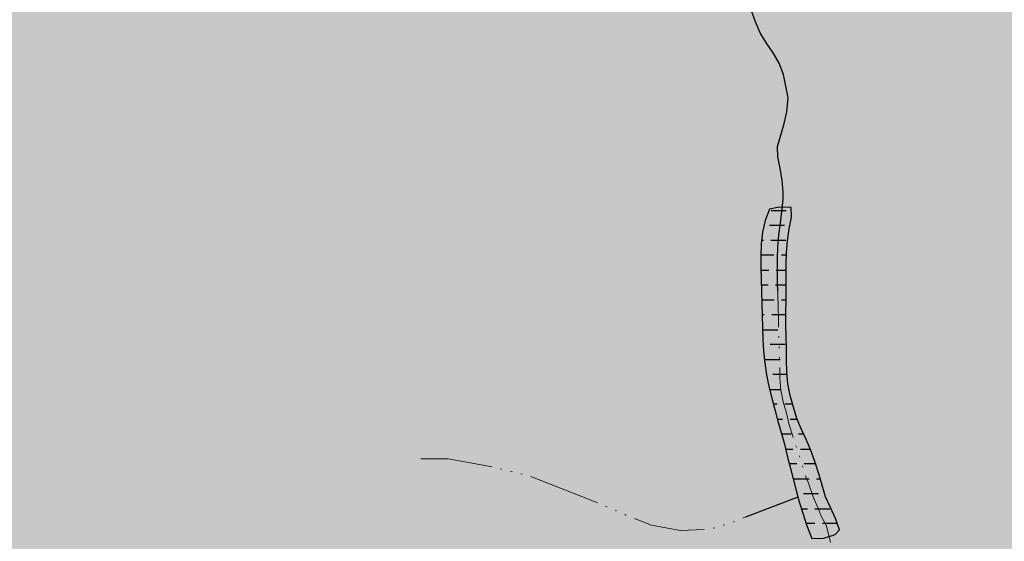
# Model space of a CAD drawing. Units: metres. Extents: x 499956 to 531001, y 9585461 to 9617241.
# Drawn here: x 519460 to 520120, y 9602123 to 9602473 of the extents above; entities that cross this region are included whole.
import ezdxf

# ---------------------------------------------------------------- set-up
doc = ezdxf.new("R2010")
doc.units = ezdxf.units.M
doc.header["$MEASUREMENT"] = 0
doc.linetypes.add('Topografia - Base Geral$0$ACAD_ISO06W100', pattern=[37.5, 24, -3, 0.5, -3, 0.5, -3, 0.5, -3])
doc.linetypes.add('Topografia - Base Geral$0$TRACO_01', pattern=[100, 50, 50])
doc.layers.add('HIDRO_ORIGINAL', color=140, linetype='Continuous', lineweight=20)
doc.layers.add('HIDROGRAFIA', color=140, linetype='Continuous')
doc.layers.add('Limite Setor II', color=7, linetype='Continuous', true_color=0xfee6c3)

msp = doc.modelspace()

# ---------------------------------------------------------------- hatches: boundary and pattern name
at = {"layer": 'Limite Setor II'}
msp.add_hatch(color=256, dxfattribs=at).paths.add_polyline_path([(518756.99, 9601730.19), (518758.22, 9601650.2), (518552.647, 9601273.659), (519146.974, 9600349.309), (518874.994, 9599750.381), (519995.396, 9599057.101), (520000.691, 9599056.114), (520001.258, 9599084.308), (520001.85, 9599141.939), (520002.886, 9599203.843), (520004.173, 9599260.461), (520005.185, 9599313.383), (520006.105, 9599347.225), (520007.151, 9599401.717), (520007.93, 9599451.953), (520009.301, 9599512.018), (520010.503, 9599561.793), (520011.362, 9599620.674), (520012.236, 9599682.974), (520013.049, 9599728.808), (520013.875, 9599778.473), (520014.825, 9599838.489), (520015.833, 9599880.702), (520016.779, 9599918.779), (520017.562, 9599958.3), (520017.599, 9599960.032), (520018.9, 9600020.296), (520020.109, 9600061.145), (520020.793, 9600116.96), (520022.376, 9600174.354), (520023.673, 9600213.494), (520024.812, 9600256.237), (520025.408, 9600299.353), (520026.897, 9600341.713), (520028.175, 9600387.028), (520028.566, 9600419.723), (520029.713, 9600460.074), (520031.086, 9600516.15), (520032.112, 9600559.456), (520032.952, 9600598.946), (520034.139, 9600641.263), (520035.056, 9600694.341), (520036.359, 9600739.094), (520037.997, 9600789.155), (520038.734, 9600818.096), (520039.897, 9600859.02), (520041.015, 9600891.651), (520042.236, 9600908.635), (520044.116, 9600925.922), (520046.096, 9600940.564), (520047.559, 9600950.546), (520049.277, 9600958.518), (520050.585, 9600964.134), (520051.845, 9600969.547), (520053.994, 9600977.978), (520057.764, 9600991.352), (520069.723, 9601025.488), (520078.386, 9601048.207), (520092.451, 9601086.068), (520110.429, 9601134.915), (520124.646, 9601173.284), (520138.661, 9601212.347), (520147.075, 9601238.931), (520150.694, 9601251.864), (520153.147, 9601262.262), (520161.106, 9601297.675), (520168.448, 9601333.402), (520173.658, 9601362.177), (520178.544, 9601388.664), (520184.879, 9601422.728), (520189.849, 9601449.822), (520196.998, 9601486.544), (520202.044, 9601512.498), (520209.981, 9601556.557), (520219.454, 9601608.417), (520226.129, 9601644.079), (520232.541, 9601678.83), (520237.94, 9601707.76), (520242.849, 9601733.375), (520250.729, 9601776.178), (520253.202, 9601790.369), (520255.716, 9601806.877), (520258.578, 9601827.484), (520261.979, 9601853.469), (520267.292, 9601891.927), (520273.322, 9601937.796), (520276.607, 9601962.262), (520276.734, 9601963.206), (520284.11, 9602015.899), (520291.628, 9602070.368), (520299.188, 9602126.282), (520304.127, 9602162.416), (520309.337, 9602201.804), (520314.061, 9602237.231), (520315.999, 9602253.931), (520316.65, 9602263.857), (520317.322, 9602273.814), (520318.333, 9602286.816), (520318.463, 9602293.057), (520318.311, 9602319.065), (520311.823, 9602623.122, 0.2278275), (520233.453, 9602777.654), (520090.892, 9602886.807), (519899.633, 9603046.473), (519371.064, 9603473.854, -0.1302513), (519280.291, 9603597.879), (519262.431, 9603643.551), (519242.505, 9603688.709), (519192.79, 9603781.779), (519140.873, 9603884.183), (519112.402, 9603943.801), (519095.206, 9603983.453), (519084.991, 9604030.776), (519077.58, 9604082.044), (519077.243, 9604120.125), (519080.477, 9604173.463), (519099.463, 9604345.223), (519119.226, 9604511.001), (519139.595, 9604691.234), (519147.657, 9604783.495), (519152.681, 9604817.608), (519081.449, 9604809.363), (518860.772, 9604785.314), (518803.039, 9604695.685), (518529.323, 9604126.919), (518048.068, 9603026.862), (518533.389, 9602790.707), (518581.21, 9602023.45)])

# ---------------------------------------------------------------- linework, layer by layer
at = {"layer": 'HIDRO_ORIGINAL', "linetype": 'Topografia - Base Geral$0$ACAD_ISO06W100', "ltscale": 2, "flags": 128}
for points in [[(519850.534, 9601813.145), (519858.074, 9601815.825), (519865.954, 9601817.205), (519875.904, 9601820.695), (519883.564, 9601823.005), (519891.474, 9601824.215), (519899.234, 9601826.155), (519908.284, 9601830.175), (519916.174, 9601831.475), (519924.164, 9601831.855), (519932.164, 9601831.915), (519940.144, 9601832.555), (519947.974, 9601834.205), (519955.634, 9601836.495), (519960.114, 9601838.475), (519966.914, 9601842.675), (519973.744, 9601846.835), (519980.314, 9601851.405), (519986.754, 9601856.145), (519992.894, 9601861.285), (519998.554, 9601866.935), (520003.694, 9601873.065), (520009.144, 9601878.925), (520014.434, 9601884.925), (520019.874, 9601890.785), (520025.334, 9601896.635), (520030.584, 9601902.665), (520035.554, 9601908.945), (520040.484, 9601915.245), (520045.284, 9601921.635), (520049.854, 9601928.205), (520053.674, 9601935.235), (520057.114, 9601942.465), (520058.854, 9601950.265), (520059.904, 9601959.395), (520060.204, 9601967.385), (520060.234, 9601975.385), (520060.154, 9601983.385), (520059.644, 9601991.375), (520058.014, 9601999.205), (520056.174, 9602006.995), (520054.164, 9602014.735), (520050.894, 9602022.035), (520047.674, 9602029.355), (520044.334, 9602036.625), (520040.894, 9602043.845), (520037.364, 9602051.025), (520033.354, 9602057.955), (520029.154, 9602064.755), (520025.524, 9602071.895), (520021.984, 9602079.065), (520018.314, 9602086.165), (520014.844, 9602093.385), (520011.764, 9602100.765), (520008.744, 9602108.175), (520005.464, 9602115.465), (520002.354, 9602126.415), (520000.404, 9602134.165), (519997.164, 9602140.205), (519995.184, 9602145.785), (519992.064, 9602152.645), (519988.564, 9602162.535), (519985.694, 9602169.865), (519983.184, 9602178.735), (519980.574, 9602186.295), (519978.094, 9602193.905), (519975.764, 9602201.555), (519973.774, 9602209.305), (519971.684, 9602217.025), (519970.024, 9602224.855), (519969.444, 9602232.825), (519969.314, 9602240.825), (519969.224, 9602248.825), (519968.804, 9602256.815), (519968.574, 9602264.815), (519968.434, 9602272.815), (519968.264, 9602280.815), (519968.164, 9602288.805), (519968.07, 9602291.308)], [(519728.798, 9602178.669), (519747.165, 9602178.669), (519775.423, 9602173.729), (519801.562, 9602167.376), (519844.655, 9602150.437), (519865.848, 9602141.262), (519883.509, 9602134.204), (519902.583, 9602130.675), (519921.657, 9602131.381), (519935.786, 9602135.616), (519946.699, 9602139.809)]]:
    msp.add_lwpolyline(points, dxfattribs=at)
at = {"layer": 'HIDROGRAFIA'}
for points in [[(519968.07, 9602291.308), (519967.864, 9602296.805), (519967.804, 9602304.805), (519967.834, 9602312.805), (519967.994, 9602320.805), (519968.674, 9602328.775), (519969.754, 9602336.705), (519970.744, 9602344.635), (519971.664, 9602352.585), (519971.674, 9602357.585), (519970.984, 9602365.555), (519969.714, 9602373.455), (519968.004, 9602381.275), (519967.924, 9602388.255), (519970.184, 9602395.925), (519972.324, 9602403.635), (519974.204, 9602411.415), (519974.894, 9602420.895), (519973.414, 9602428.755), (519971.774, 9602436.595), (519968.994, 9602444.095), (519965.004, 9602451.025), (519960.424, 9602457.585), (519956.334, 9602464.455), (519953.144, 9602471.795), (519950.354, 9602479.295)], [(519968.07, 9602291.308), (519967.864, 9602296.805), (519967.804, 9602304.805), (519967.834, 9602312.805), (519967.994, 9602320.805), (519968.674, 9602328.775), (519969.754, 9602336.705), (519970.744, 9602344.635), (519971.664, 9602352.585), (519971.674, 9602357.585), (519970.984, 9602365.555), (519969.714, 9602373.455), (519968.004, 9602381.275), (519967.924, 9602388.255), (519970.184, 9602395.925), (519972.324, 9602403.635), (519974.204, 9602411.415), (519974.894, 9602420.895), (519973.414, 9602428.755), (519971.774, 9602436.595), (519968.994, 9602444.095), (519965.004, 9602451.025), (519960.424, 9602457.585), (519956.334, 9602464.455), (519953.144, 9602471.795), (519950.354, 9602479.295)], [(519946.699, 9602139.809), (519981.705, 9602153.261)], [(519946.699, 9602139.809), (519981.705, 9602153.261)]]:
    msp.add_lwpolyline(points, dxfattribs=at)
msp.add_lwpolyline([(519987.184, 9602134.605), (519990.894, 9602125.335), (519998.894, 9602125.645), (520006.564, 9602127.905), (520009.314, 9602131.245), (520006.744, 9602138.825), (520003.414, 9602146.095), (520000.104, 9602153.375), (519997.684, 9602161.005), (519995.464, 9602168.695), (519993.054, 9602176.315), (519990.474, 9602183.895), (519987.224, 9602191.205), (519983.854, 9602198.455), (519980.794, 9602205.845), (519978.454, 9602213.495), (519976.354, 9602221.215), (519974.764, 9602229.055), (519974.064, 9602237.025), (519973.874, 9602245.025), (519973.834, 9602253.025), (519973.584, 9602261.025), (519973.524, 9602269.025), (519973.524, 9602277.025), (519973.544, 9602285.025), (519973.594, 9602293.025), (519973.614, 9602301.025), (519973.684, 9602309.025), (519973.924, 9602317.015), (519974.584, 9602324.995), (519975.724, 9602332.905), (519977.144, 9602340.785), (519976.954, 9602347.275), (519968.954, 9602347.435), (519962.504, 9602346.105), (519959.624, 9602338.635), (519957.754, 9602330.855), (519956.884, 9602322.905), (519956.694, 9602314.905), (519956.674, 9602306.905), (519956.794, 9602298.915), (519957.014, 9602290.915), (519957.234, 9602282.915), (519957.454, 9602274.915), (519957.684, 9602266.925), (519958.004, 9602258.925), (519958.544, 9602250.945), (519959.344, 9602242.985), (519960.414, 9602235.065), (519962.054, 9602227.225), (519964.004, 9602219.475), (519966.054, 9602211.735), (519968.054, 9602203.995), (519970.304, 9602196.315), (519972.474, 9602188.615), (519974.324, 9602180.835), (519976.234, 9602173.065), (519978.354, 9602165.345), (519980.364, 9602157.605), (519982.434, 9602149.875), (519984.864, 9602142.255)], close=True, dxfattribs=at)
msp.add_lwpolyline([(519987.184, 9602134.605), (519990.894, 9602125.335), (519998.894, 9602125.645), (520006.564, 9602127.905), (520009.314, 9602131.245), (520006.744, 9602138.825), (520003.414, 9602146.095), (520000.104, 9602153.375), (519997.684, 9602161.005), (519995.464, 9602168.695), (519993.054, 9602176.315), (519990.474, 9602183.895), (519987.224, 9602191.205), (519983.854, 9602198.455), (519980.794, 9602205.845), (519978.454, 9602213.495), (519976.354, 9602221.215), (519974.764, 9602229.055), (519974.064, 9602237.025), (519973.874, 9602245.025), (519973.834, 9602253.025), (519973.584, 9602261.025), (519973.524, 9602269.025), (519973.524, 9602277.025), (519973.544, 9602285.025), (519973.594, 9602293.025), (519973.614, 9602301.025), (519973.684, 9602309.025), (519973.924, 9602317.015), (519974.584, 9602324.995), (519975.724, 9602332.905), (519977.144, 9602340.785), (519976.954, 9602347.275), (519968.954, 9602347.435), (519962.504, 9602346.105), (519959.624, 9602338.635), (519957.754, 9602330.855), (519956.884, 9602322.905), (519956.694, 9602314.905), (519956.674, 9602306.905), (519956.794, 9602298.915), (519957.014, 9602290.915), (519957.234, 9602282.915), (519957.454, 9602274.915), (519957.684, 9602266.925), (519958.004, 9602258.925), (519958.544, 9602250.945), (519959.344, 9602242.985), (519960.414, 9602235.065), (519962.054, 9602227.225), (519964.004, 9602219.475), (519966.054, 9602211.735), (519968.054, 9602203.995), (519970.304, 9602196.315), (519972.474, 9602188.615), (519974.324, 9602180.835), (519976.234, 9602173.065), (519978.354, 9602165.345), (519980.364, 9602157.605), (519982.434, 9602149.875), (519984.864, 9602142.255)], close=True, dxfattribs=at)
msp.add_lwpolyline([(519987.184, 9602134.605), (519990.894, 9602125.335), (519998.894, 9602125.645), (520006.564, 9602127.905), (520009.314, 9602131.245), (520006.744, 9602138.825), (520003.414, 9602146.095), (520000.104, 9602153.375), (519997.684, 9602161.005), (519995.464, 9602168.695), (519993.054, 9602176.315), (519990.474, 9602183.895), (519987.224, 9602191.205), (519983.854, 9602198.455), (519980.794, 9602205.845), (519978.454, 9602213.495), (519976.354, 9602221.215), (519974.764, 9602229.055), (519974.064, 9602237.025), (519973.874, 9602245.025), (519973.834, 9602253.025), (519973.584, 9602261.025), (519973.524, 9602269.025), (519973.524, 9602277.025), (519973.544, 9602285.025), (519973.594, 9602293.025), (519973.614, 9602301.025), (519973.684, 9602309.025), (519973.924, 9602317.015), (519974.584, 9602324.995), (519975.724, 9602332.905), (519977.144, 9602340.785), (519976.954, 9602347.275), (519968.954, 9602347.435), (519962.504, 9602346.105), (519959.624, 9602338.635), (519957.754, 9602330.855), (519956.884, 9602322.905), (519956.694, 9602314.905), (519956.674, 9602306.905), (519956.794, 9602298.915), (519957.014, 9602290.915), (519957.234, 9602282.915), (519957.454, 9602274.915), (519957.684, 9602266.925), (519958.004, 9602258.925), (519958.544, 9602250.945), (519959.344, 9602242.985), (519960.414, 9602235.065), (519962.054, 9602227.225), (519964.004, 9602219.475), (519966.054, 9602211.735), (519968.054, 9602203.995), (519970.304, 9602196.315), (519972.474, 9602188.615), (519974.324, 9602180.835), (519976.234, 9602173.065), (519978.354, 9602165.345), (519980.364, 9602157.605), (519982.434, 9602149.875), (519984.864, 9602142.255)], close=True, dxfattribs=at)
msp.add_lwpolyline([(519987.184, 9602134.605), (519990.894, 9602125.335), (519998.894, 9602125.645), (520006.564, 9602127.905), (520009.314, 9602131.245), (520006.744, 9602138.825), (520003.414, 9602146.095), (520000.104, 9602153.375), (519997.684, 9602161.005), (519995.464, 9602168.695), (519993.054, 9602176.315), (519990.474, 9602183.895), (519987.224, 9602191.205), (519983.854, 9602198.455), (519980.794, 9602205.845), (519978.454, 9602213.495), (519976.354, 9602221.215), (519974.764, 9602229.055), (519974.064, 9602237.025), (519973.874, 9602245.025), (519973.834, 9602253.025), (519973.584, 9602261.025), (519973.524, 9602269.025), (519973.524, 9602277.025), (519973.544, 9602285.025), (519973.594, 9602293.025), (519973.614, 9602301.025), (519973.684, 9602309.025), (519973.924, 9602317.015), (519974.584, 9602324.995), (519975.724, 9602332.905), (519977.144, 9602340.785), (519976.954, 9602347.275), (519968.954, 9602347.435), (519962.504, 9602346.105), (519959.624, 9602338.635), (519957.754, 9602330.855), (519956.884, 9602322.905), (519956.694, 9602314.905), (519956.674, 9602306.905), (519956.794, 9602298.915), (519957.014, 9602290.915), (519957.234, 9602282.915), (519957.454, 9602274.915), (519957.684, 9602266.925), (519958.004, 9602258.925), (519958.544, 9602250.945), (519959.344, 9602242.985), (519960.414, 9602235.065), (519962.054, 9602227.225), (519964.004, 9602219.475), (519966.054, 9602211.735), (519968.054, 9602203.995), (519970.304, 9602196.315), (519972.474, 9602188.615), (519974.324, 9602180.835), (519976.234, 9602173.065), (519978.354, 9602165.345), (519980.364, 9602157.605), (519982.434, 9602149.875), (519984.864, 9602142.255)], close=True, dxfattribs=at)
at = {"layer": 'HIDROGRAFIA', "linetype": 'Topografia - Base Geral$0$TRACO_01', "flags": 128}
for points in [[(519963.604, 9602345.335), (519973.604, 9602345.335)], [(519963.604, 9602345.335), (519973.604, 9602345.335)], [(519963.604, 9602345.335), (519973.604, 9602345.335)], [(519963.604, 9602345.335), (519973.604, 9602345.335)], [(519972.424, 9602335.335), (519962.424, 9602335.335)], [(519972.424, 9602335.335), (519962.424, 9602335.335)], [(519972.424, 9602335.335), (519962.424, 9602335.335)], [(519972.424, 9602335.335), (519962.424, 9602335.335)], [(519957.154, 9602325.335), (519958.374, 9602325.335)], [(519957.154, 9602325.335), (519958.374, 9602325.335)], [(519957.154, 9602325.335), (519958.374, 9602325.335)], [(519957.154, 9602325.335), (519958.374, 9602325.335)], [(519963.374, 9602325.335), (519973.374, 9602325.335)], [(519963.374, 9602325.335), (519973.374, 9602325.335)], [(519963.374, 9602325.335), (519973.374, 9602325.335)], [(519963.374, 9602325.335), (519973.374, 9602325.335)], [(519965.484, 9602315.335), (519956.704, 9602315.335)], [(519965.484, 9602315.335), (519956.704, 9602315.335)], [(519965.484, 9602315.335), (519956.704, 9602315.335)], [(519965.484, 9602315.335), (519956.704, 9602315.335)], [(519973.874, 9602315.335), (519970.484, 9602315.335)], [(519973.874, 9602315.335), (519970.484, 9602315.335)], [(519973.874, 9602315.335), (519970.484, 9602315.335)], [(519973.874, 9602315.335), (519970.484, 9602315.335)], [(519956.694, 9602305.335), (519962.044, 9602305.335)], [(519956.694, 9602305.335), (519962.044, 9602305.335)], [(519956.694, 9602305.335), (519962.044, 9602305.335)], [(519956.694, 9602305.335), (519962.044, 9602305.335)], [(519967.044, 9602305.335), (519973.654, 9602305.335)], [(519967.044, 9602305.335), (519973.654, 9602305.335)], [(519967.044, 9602305.335), (519973.654, 9602305.335)], [(519967.044, 9602305.335), (519973.654, 9602305.335)], [(519961.544, 9602295.335), (519956.894, 9602295.335)], [(519961.544, 9602295.335), (519956.894, 9602295.335)], [(519961.544, 9602295.335), (519956.894, 9602295.335)], [(519961.544, 9602295.335), (519956.894, 9602295.335)], [(519973.604, 9602295.335), (519966.544, 9602295.335)], [(519973.604, 9602295.335), (519966.544, 9602295.335)], [(519973.604, 9602295.335), (519966.544, 9602295.335)], [(519973.604, 9602295.335), (519966.544, 9602295.335)], [(519957.174, 9602285.335), (519965.604, 9602285.335)], [(519957.174, 9602285.335), (519965.604, 9602285.335)], [(519957.174, 9602285.335), (519965.604, 9602285.335)], [(519957.174, 9602285.335), (519965.604, 9602285.335)], [(519970.604, 9602285.335), (519973.544, 9602285.335)], [(519970.604, 9602285.335), (519973.544, 9602285.335)], [(519970.604, 9602285.335), (519973.544, 9602285.335)], [(519970.604, 9602285.335), (519973.544, 9602285.335)], [(519959.004, 9602275.335), (519957.444, 9602275.335)], [(519959.004, 9602275.335), (519957.444, 9602275.335)], [(519959.004, 9602275.335), (519957.444, 9602275.335)], [(519959.004, 9602275.335), (519957.444, 9602275.335)], [(519973.524, 9602275.335), (519964.004, 9602275.335)], [(519973.524, 9602275.335), (519964.004, 9602275.335)], [(519973.524, 9602275.335), (519964.004, 9602275.335)], [(519973.524, 9602275.335), (519964.004, 9602275.335)], [(519958.064, 9602265.335), (519968.064, 9602265.335)], [(519958.064, 9602265.335), (519968.064, 9602265.335)], [(519958.064, 9602265.335), (519968.064, 9602265.335)], [(519958.064, 9602265.335), (519968.064, 9602265.335)], [(519973.064, 9602265.335), (519973.554, 9602265.335)], [(519973.064, 9602265.335), (519973.554, 9602265.335)], [(519973.064, 9602265.335), (519973.554, 9602265.335)], [(519973.064, 9602265.335), (519973.554, 9602265.335)], [(519972.924, 9602255.335), (519962.924, 9602255.335)], [(519972.924, 9602255.335), (519962.924, 9602255.335)], [(519972.924, 9602255.335), (519962.924, 9602255.335)], [(519972.924, 9602255.335), (519962.924, 9602255.335)], [(519959.704, 9602245.335), (519969.704, 9602245.335)], [(519959.704, 9602245.335), (519969.704, 9602245.335)], [(519959.704, 9602245.335), (519969.704, 9602245.335)], [(519959.704, 9602245.335), (519969.704, 9602245.335)], [(519974.214, 9602235.335), (519964.784, 9602235.335)], [(519974.214, 9602235.335), (519964.784, 9602235.335)], [(519974.214, 9602235.335), (519964.784, 9602235.335)], [(519974.214, 9602235.335), (519964.784, 9602235.335)], [(519962.524, 9602225.335), (519969.944, 9602225.335)], [(519962.524, 9602225.335), (519969.944, 9602225.335)], [(519962.524, 9602225.335), (519969.944, 9602225.335)], [(519962.524, 9602225.335), (519969.944, 9602225.335)], [(519974.944, 9602225.335), (519975.524, 9602225.335)], [(519974.944, 9602225.335), (519975.524, 9602225.335)], [(519974.944, 9602225.335), (519975.524, 9602225.335)], [(519974.944, 9602225.335), (519975.524, 9602225.335)], [(519967.684, 9602215.335), (519965.104, 9602215.335)], [(519967.684, 9602215.335), (519965.104, 9602215.335)], [(519967.684, 9602215.335), (519965.104, 9602215.335)], [(519967.684, 9602215.335), (519965.104, 9602215.335)], [(519977.954, 9602215.335), (519972.684, 9602215.335)], [(519977.954, 9602215.335), (519972.684, 9602215.335)], [(519977.954, 9602215.335), (519972.684, 9602215.335)], [(519977.954, 9602215.335), (519972.684, 9602215.335)], [(519967.714, 9602205.335), (519971.284, 9602205.335)], [(519967.714, 9602205.335), (519971.284, 9602205.335)], [(519967.714, 9602205.335), (519971.284, 9602205.335)], [(519967.714, 9602205.335), (519971.284, 9602205.335)], [(519976.284, 9602205.335), (519981.004, 9602205.335)], [(519976.284, 9602205.335), (519981.004, 9602205.335)], [(519976.284, 9602205.335), (519981.004, 9602205.335)], [(519976.284, 9602205.335), (519981.004, 9602205.335)], [(519977.004, 9602195.335), (519970.574, 9602195.335)], [(519977.004, 9602195.335), (519970.574, 9602195.335)], [(519977.004, 9602195.335), (519970.574, 9602195.335)], [(519977.004, 9602195.335), (519970.574, 9602195.335)], [(519985.304, 9602195.335), (519982.004, 9602195.335)], [(519985.304, 9602195.335), (519982.004, 9602195.335)], [(519985.304, 9602195.335), (519982.004, 9602195.335)], [(519985.304, 9602195.335), (519982.004, 9602195.335)], [(519973.254, 9602185.335), (519978.144, 9602185.335)], [(519973.254, 9602185.335), (519978.144, 9602185.335)], [(519973.254, 9602185.335), (519978.144, 9602185.335)], [(519973.254, 9602185.335), (519978.144, 9602185.335)], [(519983.144, 9602185.335), (519989.834, 9602185.335)], [(519983.144, 9602185.335), (519989.834, 9602185.335)], [(519983.144, 9602185.335), (519989.834, 9602185.335)], [(519983.144, 9602185.335), (519989.834, 9602185.335)], [(519980.794, 9602175.335), (519975.674, 9602175.335)], [(519980.794, 9602175.335), (519975.674, 9602175.335)], [(519980.794, 9602175.335), (519975.674, 9602175.335)], [(519980.794, 9602175.335), (519975.674, 9602175.335)], [(519993.364, 9602175.335), (519985.794, 9602175.335)], [(519993.364, 9602175.335), (519985.794, 9602175.335)], [(519993.364, 9602175.335), (519985.794, 9602175.335)], [(519993.364, 9602175.335), (519985.794, 9602175.335)], [(519979.004, 9602165.335), (519989.004, 9602165.335)], [(519979.004, 9602165.335), (519989.004, 9602165.335)], [(519979.004, 9602165.335), (519989.004, 9602165.335)], [(519979.004, 9602165.335), (519989.004, 9602165.335)], [(519994.004, 9602165.335), (519996.434, 9602165.335)], [(519994.004, 9602165.335), (519996.434, 9602165.335)], [(519994.004, 9602165.335), (519996.434, 9602165.335)], [(519994.004, 9602165.335), (519996.434, 9602165.335)], [(519995.324, 9602155.335), (519985.324, 9602155.335)], [(519995.324, 9602155.335), (519985.324, 9602155.335)], [(519995.324, 9602155.335), (519985.324, 9602155.335)], [(519995.324, 9602155.335), (519985.324, 9602155.335)], [(519983.884, 9602145.335), (519987.924, 9602145.335)], [(519983.884, 9602145.335), (519987.924, 9602145.335)], [(519983.884, 9602145.335), (519987.924, 9602145.335)], [(519983.884, 9602145.335), (519987.924, 9602145.335)], [(519992.924, 9602145.335), (520002.924, 9602145.335)], [(519992.924, 9602145.335), (520002.924, 9602145.335)], [(519992.924, 9602145.335), (520002.924, 9602145.335)], [(519992.924, 9602145.335), (520002.924, 9602145.335)], [(519992.924, 9602135.335), (519986.964, 9602135.335)], [(519992.924, 9602135.335), (519986.964, 9602135.335)], [(519992.924, 9602135.335), (519986.964, 9602135.335)], [(519992.924, 9602135.335), (519986.964, 9602135.335)], [(520007.924, 9602135.335), (519997.924, 9602135.335)], [(520007.924, 9602135.335), (519997.924, 9602135.335)], [(520007.924, 9602135.335), (519997.924, 9602135.335)], [(520007.924, 9602135.335), (519997.924, 9602135.335)]]:
    msp.add_lwpolyline(points, dxfattribs=at)

doc.saveas('drawing.dxf')
